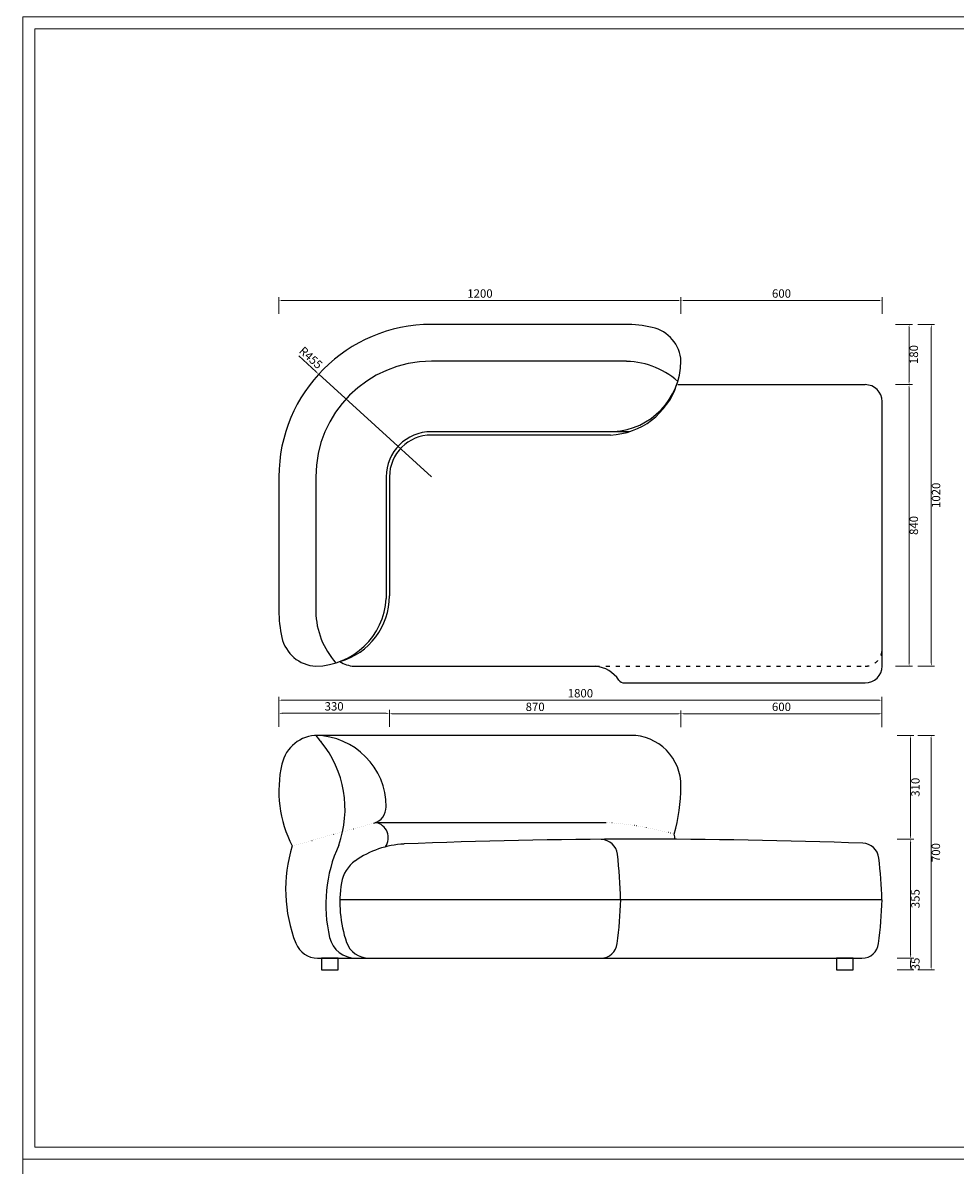
# Model space of a CAD drawing. Units: millimetres. Extents: x 6362 to 184104, y -121311 to -487.
# Drawn here: x 6362 to 9145, y -48239 to -44829 of the extents above; entities that cross this region are included whole.
import ezdxf

# ---------------------------------------------------------------- set-up
doc = ezdxf.new("R2010")
doc.units = ezdxf.units.MM
doc.linetypes.add('ACAD_ISO03W100', pattern=[30, 12, -18])
doc.linetypes.add('ACAD_ISO07W100', pattern=[3, 0, -3])
doc.layers.add('打印框', color=1, linetype='Continuous', lineweight=13)
doc.layers.add('轮廓线', color=7, linetype='Continuous', lineweight=25)
doc.styles.get("Standard").update_dxf_attribs({"font": 'greeks.shx', "width": 0.6})
doc.dimstyles.new('25-细线', dxfattribs={"dimtxt": 25, "dimasz": 10, "dimexe": 10, "dimexo": 5, "dimgap": 5, "dimtad": 2, "dimdec": 0, "dimdsep": 46, "dimtxsty": 'Standard', "dimcen": 12, "dimclrd": 6, "dimclre": 6, "dimclrt": 4, "dimadec": 1, "dimazin": 0, "dimtfac": 1, "dimtdec": 0, "dimtix": 1, "dimtmove": 1, "dimatfit": 2, "dimfxl": 0, "dimlwd": 13, "dimlwe": 13, "dimarcsym": 0})

# ---------------------------------------------------------------- blocks, each defined once
blk = doc.blocks.new('*D627')
at = {"color": 6, "lineweight": 13, "transparency": 16777216}
for p, q in [((8971.8, -46955.8), (9021.8, -46955.8)), ((9011.8, -46965.8), (9011.8, -47255.8)), ((8971.8, -47265.8), (9021.8, -47265.8))]:
    blk.add_line(p, q, dxfattribs=at)
at = {"color": 6, "transparency": 16777216}
for points in [[(9010.1, -46965.8), (9013.4, -46965.8), (9011.8, -46955.8)], [(9010.1, -47255.8), (9013.4, -47255.8), (9011.8, -47265.8)]]:
    blk.add_solid(points, dxfattribs=at)
at = {"layer": 'Defpoints', "color": 0, "transparency": 16777216}
for p in [(8868, -46955.8), (8168.3, -47265.8), (9011.8, -47265.8)]:
    blk.add_point(p, dxfattribs=at)
at = {"color": 4, "transparency": 16777216, "insert": (9029.3, -47110.8), "char_height": 25, "attachment_point": 5, "rotation": 90}
blk.add_mtext('310', dxfattribs=at)
blk = doc.blocks.new('*D631')
at = {"color": 6, "lineweight": 13, "transparency": 16777216}
for p, q in [((8971.8, -47265.8), (9021.8, -47265.8)), ((9011.8, -47275.8), (9011.8, -47610.8)), ((8971.8, -47620.8), (9021.8, -47620.8))]:
    blk.add_line(p, q, dxfattribs=at)
at = {"color": 6, "transparency": 16777216}
for points in [[(9010.1, -47275.8), (9013.4, -47275.8), (9011.8, -47265.8)], [(9010.1, -47610.8), (9013.4, -47610.8), (9011.8, -47620.8)]]:
    blk.add_solid(points, dxfattribs=at)
at = {"layer": 'Defpoints', "color": 0, "transparency": 16777216}
for p in [(8168.3, -47265.8), (8840.1, -47620.8), (9011.8, -47620.8)]:
    blk.add_point(p, dxfattribs=at)
at = {"color": 4, "transparency": 16777216, "insert": (9029.3, -47443.3), "char_height": 25, "attachment_point": 5, "rotation": 90}
blk.add_mtext('355', dxfattribs=at)
blk = doc.blocks.new('*D632')
at = {"color": 6, "lineweight": 13, "transparency": 16777216}
for p, q in [((8971.8, -47620.8), (9021.8, -47620.8)), ((9011.8, -47630.8), (9011.8, -47645.8)), ((8971.8, -47655.8), (9021.8, -47655.8))]:
    blk.add_line(p, q, dxfattribs=at)
at = {"color": 6, "transparency": 16777216}
for points in [[(9010.1, -47630.8), (9013.4, -47630.8), (9011.8, -47620.8)], [(9010.1, -47645.8), (9013.4, -47645.8), (9011.8, -47655.8)]]:
    blk.add_solid(points, dxfattribs=at)
at = {"layer": 'Defpoints', "color": 0, "transparency": 16777216}
for p in [(8840.1, -47620.8), (8840.1, -47655.8), (9011.8, -47655.8)]:
    blk.add_point(p, dxfattribs=at)
at = {"color": 4, "transparency": 16777216, "insert": (9029.3, -47638.3), "char_height": 25, "attachment_point": 5, "rotation": 90}
blk.add_mtext('35', dxfattribs=at)
blk = doc.blocks.new('*D628')
at = {"color": 6, "lineweight": 13, "transparency": 16777216}
for p, q in [((9032.9, -46955.8), (9082.9, -46955.8)), ((9072.9, -46965.8), (9072.9, -47645.8)), ((9032.9, -47655.8), (9082.9, -47655.8))]:
    blk.add_line(p, q, dxfattribs=at)
at = {"color": 6, "transparency": 16777216}
for points in [[(9071.3, -46965.8), (9074.6, -46965.8), (9072.9, -46955.8)], [(9071.3, -47645.8), (9074.6, -47645.8), (9072.9, -47655.8)]]:
    blk.add_solid(points, dxfattribs=at)
at = {"layer": 'Defpoints', "color": 0, "transparency": 16777216}
for p in [(8971.8, -46955.8), (8971.8, -47655.8), (9072.9, -47655.8)]:
    blk.add_point(p, dxfattribs=at)
at = {"color": 4, "transparency": 16777216, "insert": (9090.4, -47305.8), "char_height": 25, "attachment_point": 5, "rotation": 90}
blk.add_mtext('700', dxfattribs=at)
blk = doc.blocks.new('*D619')
at = {"color": 6, "lineweight": 13, "transparency": 16777216}
for p, q in [((7126.4, -46890.9), (7126.4, -46840.9)), ((8926.2, -46890.9), (8926.2, -46840.9)), ((7136.4, -46850.9), (8916.2, -46850.9))]:
    blk.add_line(p, q, dxfattribs=at)
at = {"color": 6, "transparency": 16777216}
for points in [[(7136.4, -46849.3), (7136.4, -46852.6), (7126.4, -46850.9)], [(8916.2, -46849.3), (8916.2, -46852.6), (8926.2, -46850.9)]]:
    blk.add_solid(points, dxfattribs=at)
at = {"layer": 'Defpoints', "color": 0, "transparency": 16777216}
for p in [(8926.2, -46850.9), (7126.4, -47104.9), (8926.2, -47436.6)]:
    blk.add_point(p, dxfattribs=at)
at = {"color": 4, "transparency": 16777216, "insert": (8026.3, -46833.4), "char_height": 25, "attachment_point": 5}
blk.add_mtext('1800', dxfattribs=at)
blk = doc.blocks.new('*D621')
at = {"color": 6, "lineweight": 13, "transparency": 16777216}
for p, q in [((7126.4, -46930), (7126.4, -46880)), ((7456.1, -46930), (7456.1, -46880)), ((7136.4, -46890), (7446.1, -46890))]:
    blk.add_line(p, q, dxfattribs=at)
at = {"color": 6, "transparency": 16777216}
for points in [[(7136.4, -46888.4), (7136.4, -46891.7), (7126.4, -46890)], [(7446.1, -46888.4), (7446.1, -46891.7), (7456.1, -46890)]]:
    blk.add_solid(points, dxfattribs=at)
at = {"layer": 'Defpoints', "color": 0, "transparency": 16777216}
for p in [(7456.1, -46890), (7126.4, -47104.9), (7456.1, -47243.7)]:
    blk.add_point(p, dxfattribs=at)
at = {"color": 4, "transparency": 16777216, "insert": (7291.2, -46872.5), "char_height": 25, "attachment_point": 5}
blk.add_mtext('330', dxfattribs=at)
blk = doc.blocks.new('*D622')
at = {"color": 6, "lineweight": 13, "transparency": 16777216}
for p, q in [((9033.4, -45729.4), (9083.4, -45729.4)), ((9073.4, -45739.4), (9073.4, -46739.4)), ((9033.4, -46749.4), (9083.4, -46749.4))]:
    blk.add_line(p, q, dxfattribs=at)
at = {"color": 6, "transparency": 16777216}
for points in [[(9071.8, -45739.4), (9075.1, -45739.4), (9073.4, -45729.4)], [(9071.8, -46739.4), (9075.1, -46739.4), (9073.4, -46749.4)]]:
    blk.add_solid(points, dxfattribs=at)
at = {"layer": 'Defpoints', "color": 0, "transparency": 16777216}
for p in [(8974.8, -45729.4), (8974.8, -46749.4), (9073.4, -46749.4)]:
    blk.add_point(p, dxfattribs=at)
at = {"color": 4, "transparency": 16777216, "insert": (9090.9, -46239.4), "char_height": 25, "attachment_point": 5, "rotation": 90}
blk.add_mtext('1020', dxfattribs=at)
blk = doc.blocks.new('*D633')
at = {"color": 6, "lineweight": 13, "transparency": 16777216}
for p, q in [((7185.5, -45823.5), (7237.7, -45871.2)), ((7581.4, -46184.4), (7245.1, -45877.9))]:
    blk.add_line(p, q, dxfattribs=at)
at = {"color": 6, "transparency": 16777216}
blk.add_solid([(7238.8, -45869.9), (7236.6, -45872.4), (7245.1, -45877.9)], dxfattribs=at)
at = {"layer": 'Defpoints', "color": 0, "transparency": 16777216}
for p in [(7245.1, -45877.9), (7581.4, -46184.4)]:
    blk.add_point(p, dxfattribs=at)
at = {"color": 4, "transparency": 16777216, "insert": (7219.7, -45831), "char_height": 25, "attachment_point": 5, "rotation": 317.6538}
blk.add_mtext('R455', dxfattribs=at)
blk = doc.blocks.new('*D646')
at = {"color": 6, "lineweight": 13, "transparency": 16777216}
for p, q in [((7126.4, -45697.8), (7126.4, -45647.8)), ((8326.4, -45697.8), (8326.4, -45647.8)), ((7136.4, -45657.8), (8316.4, -45657.8))]:
    blk.add_line(p, q, dxfattribs=at)
at = {"color": 6, "transparency": 16777216}
for points in [[(7136.4, -45656.2), (7136.4, -45659.5), (7126.4, -45657.8)], [(8316.4, -45656.2), (8316.4, -45659.5), (8326.4, -45657.8)]]:
    blk.add_solid(points, dxfattribs=at)
at = {"layer": 'Defpoints', "color": 0, "transparency": 16777216}
for p in [(8326.4, -45657.8), (8326.4, -45839.4), (7126.4, -46184.4)]:
    blk.add_point(p, dxfattribs=at)
at = {"color": 4, "transparency": 16777216, "insert": (7726.4, -45640.3), "char_height": 25, "attachment_point": 5}
blk.add_mtext('1200', dxfattribs=at)
blk = doc.blocks.new('*D647')
at = {"color": 6, "lineweight": 13, "transparency": 16777216}
for p, q in [((8326.4, -45697.8), (8326.4, -45647.8)), ((8926.4, -45697.8), (8926.4, -45647.8)), ((8336.4, -45657.8), (8916.4, -45657.8))]:
    blk.add_line(p, q, dxfattribs=at)
at = {"color": 6, "transparency": 16777216}
for points in [[(8336.4, -45656.2), (8336.4, -45659.5), (8326.4, -45657.8)], [(8916.4, -45656.2), (8916.4, -45659.5), (8926.4, -45657.8)]]:
    blk.add_solid(points, dxfattribs=at)
at = {"layer": 'Defpoints', "color": 0, "transparency": 16777216}
for p in [(8926.4, -45657.8), (8326.4, -45839.4), (8926.4, -45959.1)]:
    blk.add_point(p, dxfattribs=at)
at = {"color": 4, "transparency": 16777216, "insert": (8626.4, -45640.3), "char_height": 25, "attachment_point": 5}
blk.add_mtext('600', dxfattribs=at)
blk = doc.blocks.new('*D648')
at = {"color": 6, "lineweight": 13, "transparency": 16777216}
for p, q in [((8967.1, -45729.4), (9017.1, -45729.4)), ((9007.1, -45739.4), (9007.1, -45899.1)), ((8967.1, -45909.1), (9017.1, -45909.1))]:
    blk.add_line(p, q, dxfattribs=at)
at = {"color": 6, "transparency": 16777216}
for points in [[(9005.5, -45739.4), (9008.8, -45739.4), (9007.1, -45729.4)], [(9005.5, -45899.1), (9008.8, -45899.1), (9007.1, -45909.1)]]:
    blk.add_solid(points, dxfattribs=at)
at = {"layer": 'Defpoints', "color": 0, "transparency": 16777216}
for p in [(8159.5, -45729.4), (8876.4, -45909.1), (9007.1, -45909.1)]:
    blk.add_point(p, dxfattribs=at)
at = {"color": 4, "transparency": 16777216, "insert": (9024.6, -45819.3), "char_height": 25, "attachment_point": 5, "rotation": 90}
blk.add_mtext('180', dxfattribs=at)
blk = doc.blocks.new('*D649')
at = {"color": 6, "lineweight": 13, "transparency": 16777216}
for p, q in [((8967.1, -45909.1), (9017.1, -45909.1)), ((9007.1, -45919.1), (9007.1, -46739.4)), ((8967.1, -46749.4), (9017.1, -46749.4))]:
    blk.add_line(p, q, dxfattribs=at)
at = {"color": 6, "transparency": 16777216}
for points in [[(9005.5, -45919.1), (9008.8, -45919.1), (9007.1, -45909.1)], [(9005.5, -46739.4), (9008.8, -46739.4), (9007.1, -46749.4)]]:
    blk.add_solid(points, dxfattribs=at)
at = {"layer": 'Defpoints', "color": 0, "transparency": 16777216}
for p in [(8876.4, -45909.1), (8876.4, -46749.4), (9007.1, -46749.4)]:
    blk.add_point(p, dxfattribs=at)
at = {"color": 4, "transparency": 16777216, "insert": (9024.6, -46329.3), "char_height": 25, "attachment_point": 5, "rotation": 90}
blk.add_mtext('840', dxfattribs=at)
blk = doc.blocks.new('*D651')
at = {"color": 6, "lineweight": 13, "transparency": 16777216}
for p, q in [((7456.1, -46925), (7456.1, -46881.4)), ((8326.4, -46931.4), (8326.4, -46881.4)), ((7466.1, -46891.4), (8316.4, -46891.4))]:
    blk.add_line(p, q, dxfattribs=at)
at = {"color": 6, "transparency": 16777216}
for points in [[(7466.1, -46889.8), (7466.1, -46893.1), (7456.1, -46891.4)], [(8316.4, -46889.8), (8316.4, -46893.1), (8326.4, -46891.4)]]:
    blk.add_solid(points, dxfattribs=at)
at = {"layer": 'Defpoints', "color": 0, "transparency": 16777216}
for p in [(8326.4, -46891.4), (7456.1, -46930), (8326.4, -47107.8)]:
    blk.add_point(p, dxfattribs=at)
at = {"color": 4, "transparency": 16777216, "insert": (7891.2, -46873.9), "char_height": 25, "attachment_point": 5}
blk.add_mtext('870', dxfattribs=at)
blk = doc.blocks.new('*D652')
at = {"color": 6, "lineweight": 13, "transparency": 16777216}
for p, q in [((8326.4, -46931.4), (8326.4, -46881.4)), ((8926.3, -46931.4), (8926.3, -46881.4)), ((8336.4, -46891.4), (8916.3, -46891.4))]:
    blk.add_line(p, q, dxfattribs=at)
at = {"color": 6, "transparency": 16777216}
for points in [[(8336.4, -46889.8), (8336.4, -46893.1), (8326.4, -46891.4)], [(8916.3, -46889.8), (8916.3, -46893.1), (8926.3, -46891.4)]]:
    blk.add_solid(points, dxfattribs=at)
at = {"layer": 'Defpoints', "color": 0, "transparency": 16777216}
for p in [(8926.3, -46891.4), (8326.4, -47107.8), (8926.3, -47447.1)]:
    blk.add_point(p, dxfattribs=at)
at = {"color": 4, "transparency": 16777216, "insert": (8626.3, -46873.9), "char_height": 25, "attachment_point": 5}
blk.add_mtext('600', dxfattribs=at)

msp = doc.modelspace()

# ---------------------------------------------------------------- linework, layer by layer
at = {"color": 0}
for p, q in [((8163.6, -45729.4), (7581.4, -45729.4)), ((8163.6, -45839.4), (7581.4, -45839.4)), ((8316.9, -45909.1), (8876.4, -45909.1)), ((8926.4, -46749.4), (8926.4, -45959.1)), ((8172.5, -46049.4), (7581.4, -46049.4)), ((8116.3, -46059.4), (7581.4, -46059.4)), ((7126.4, -46184.4), (7126.4, -46582.5)), ((7236.4, -46184.4), (7236.4, -46586.6)), ((7446.4, -46184.4), (7446.4, -46547.8)), ((7456.4, -46184.4), (7456.4, -46539.2)), ((7350.3, -46749.4), (8071.7, -46749.4)), ((8157.5, -46799.4), (8876.4, -46799.4)), ((8176.4, -46955.8), (7242.5, -46955.8)), ((7126.4, -47118.7), (7126.4, -47122.9)), ((7415.3, -47215.8), (8103.4, -47215.8)), ((8926.3, -47447.1), (7308.5, -47447.1)), ((7242, -47620.8), (8866.6, -47620.8))]:
    msp.add_line(p, q, dxfattribs=at)
at = {"color": 0, "linetype": 'ACAD_ISO03W100'}
msp.add_line((8071.7, -46749.4), (8876.4, -46749.4), dxfattribs=at)
at = {"color": 0, "linetype": 'ACAD_ISO07W100', "ltscale": 2}
msp.add_line((7166.4, -47285.8), (7410.2, -47217.6), dxfattribs=at)
at = {"color": 0}
for points in [[(7253.7, -47655.8), (7303.7, -47655.8), (7303.7, -47620.8), (7253.7, -47620.8)], [(8790.1, -47655.8), (8840.1, -47655.8), (8840.1, -47620.8), (8790.1, -47620.8)]]:
    msp.add_lwpolyline(points, close=True, dxfattribs=at)
for centre, radius, start, end in [((7581.4, -46184.4), 455, 90, 180), ((8161.6, -46089.6), 360.3, 77.3046, 90.3308), ((8216.6, -45845.5), 110, 3.1854, 77.3046), ((7581.4, -46184.4), 345, 90, 180), ((8112.9, -45836.2), 213.5, 273.1951, 359.1456), ((8158.2, -46079.9), 240.5, 48.704, 91.2997), ((8106.6, -45842), 217.6, 272.5519, 341.958), ((8876.4, -45959.1), 50, 0, 90), ((7581.4, -46184.4), 135, 90, 180), ((7581.4, -46184.4), 125, 90, 180), ((7252, -46539.2), 204.4, 286.0235, 0), ((7233.2, -46535.9), 213.5, 270.8544, 356.8049), ((7486.7, -46584.6), 360.3, 179.6692, 192.6954), ((7476.9, -46581.2), 240.5, 181.2997, 221.296), ((7242.5, -46639.6), 110, 192.6954, 266.8146), ((7356.6, -46659.8), 89.9, 237.665, 265.9784), ((8060.7, -46846.7), 98, 34.8072, 83.5269), ((8876.4, -46749.4), 50, 270, 0), ((8157.5, -46779.4), 20, 214.8072, 270), ((7242.5, -47065.8), 110, 90, 167.3046), ((7233.2, -47169.5), 213.5, 0.0273, 89.1456), ((7449.7, -46791.6), 269.3, 217.626, 222.7822), ((7005.7, -47175.9), 318.1, 340.1293, 39.2696), ((8176.4, -47105.8), 150, 359.2306, 90), ((7486.7, -47120.8), 360.3, 167.3046, 207.2579), ((7749.7, -47100.1), 576.7, 344.8497, 359.2306), ((7396.7, -47169.4), 50, 285.6422, 0.0273), ((7406.3, -47261.7), 46.7, 324.8147, 78.9398), ((6912.4, -47491.6), 1414.6, 9.1821, 9.8015), ((7582, -47416.3), 435.6, 162.5692, 201.5836), ((7691.4, -47461), 425.1, 155.394, 193.3747), ((7514.3, -47558.6), 278.8, 92.9888, 124.9651), ((8211, -64850.4), 17584.7, 87.8567, 92.31804), ((8087.2, -47316.9), 50, 6.8852, 88.3413), ((8867.2, -47328), 50, 6.8852, 88.3413), ((6468.2, -47497), 1678.9, 1.7219, 6.3655), ((7512.4, -47491.6), 1414.6, 1.8262, 6.8852), ((7411.8, -47412.1), 100, 124.9651, 170.779), ((7673.7, -47454.6), 365.3, 170.779, 199.0196), ((6706.9, -47401.1), 1440.3, 352.9844, 358.1902), ((7486.8, -47401.1), 1440.3, 352.9844, 358.1902), ((7355.7, -47540.8), 80, 193.3747, 270), ((7242, -47550.8), 70, 201.5836, 270), ((7394.5, -47550.8), 70, 199.0196, 270), ((8086.7, -47570.8), 50, 270, 352.921), ((8866.6, -47570.8), 50, 270, 352.921)]:
    msp.add_arc(centre, radius, start, end, dxfattribs=at)
at = {"color": 0, "linetype": 'ACAD_ISO03W100'}
msp.add_arc((8876.4, -46699.4), 50, 270, 0, dxfattribs=at)
at = {"color": 0, "linetype": 'ACAD_ISO07W100', "ltscale": 2}
msp.add_arc((8031.6, -48238.5), 1025.2, 74.4521, 85.986, dxfattribs=at)
at = {"layer": '打印框', "color": 1, "linetype": 'ByBlock', "lineweight": 13}
for points in [[(6362.2, -48220.9), (11233, -48220.9), (11233, -44811.3), (6362.2, -44811.3)], [(6362.2, -51630.4), (11233, -51630.4), (11233, -48220.9), (6362.2, -48220.9)]]:
    msp.add_lwpolyline(points, close=True, dxfattribs=at)
at = {"layer": '轮廓线', "color": 0, "linetype": 'ByBlock', "lineweight": 13}
msp.add_lwpolyline([(6397.9, -48185.2), (11197.4, -48185.2), (11197.4, -44847), (6397.9, -44847)], close=True, dxfattribs=at)

# ---------------------------------------------------------------- dimensions: what is measured, and where the dimension line sits
at = {"color": 0}
for base, p1, p2, picture, middle in [((8326.4, -45657.8), (7126.4, -46184.4), (8326.4, -45839.4), '*D646', (7726.4, -45640.3)), ((8926.4, -45657.8), (8326.4, -45839.4), (8926.4, -45959.1), '*D647', (8626.4, -45640.3)), ((8926.2, -46850.9), (7126.4, -47104.9), (8926.2, -47436.6), '*D619', (8026.3, -46833.4)), ((7456.1, -46890), (7126.4, -47104.9), (7456.1, -47243.7), '*D621', (7291.2, -46872.5)), ((8326.4, -46891.4), (7456.1, -46930), (8326.4, -47107.8), '*D651', (7891.2, -46873.9)), ((8926.3, -46891.4), (8326.4, -47107.8), (8926.3, -47447.1), '*D652', (8626.3, -46873.9))]:
    dim = msp.add_linear_dim(base=base, p1=p1, p2=p2, dimstyle='25-细线', dxfattribs=at)
    dim.commit()
    dim.dimension.update_dxf_attribs({"geometry": picture, "text_midpoint": middle})
for base, p1, p2, picture, middle in [((9007.1, -45909.1), (8159.5, -45729.4), (8876.4, -45909.1), '*D648', (9024.6, -45819.3)), ((9073.4, -46749.4), (8974.8, -45729.4), (8974.8, -46749.4), '*D622', (9090.9, -46239.4)), ((9007.1, -46749.4), (8876.4, -45909.1), (8876.4, -46749.4), '*D649', (9024.6, -46329.3)), ((9011.8, -47265.8), (8868, -46955.8), (8168.3, -47265.8), '*D627', (9029.3, -47110.8)), ((9072.9, -47655.8), (8971.8, -46955.8), (8971.8, -47655.8), '*D628', (9090.4, -47305.8)), ((9011.8, -47620.8), (8168.3, -47265.8), (8840.1, -47620.8), '*D631', (9029.3, -47443.3)), ((9011.8, -47655.8), (8840.1, -47620.8), (8840.1, -47655.8), '*D632', (9029.3, -47638.3))]:
    dim = msp.add_linear_dim(base=base, p1=p1, p2=p2, angle=90, dimstyle='25-细线', dxfattribs=at)
    dim.commit()
    dim.dimension.update_dxf_attribs({"geometry": picture, "text_midpoint": middle})
dim = msp.add_radius_dim(center=(7581.4, -46184.4), mpoint=(7245.1, -45877.9), dimstyle='25-细线', dxfattribs=at)
dim.commit()
dim.dimension.update_dxf_attribs({"geometry": '*D633', "text_midpoint": (7219.7, -45831)})

doc.saveas('drawing.dxf')
